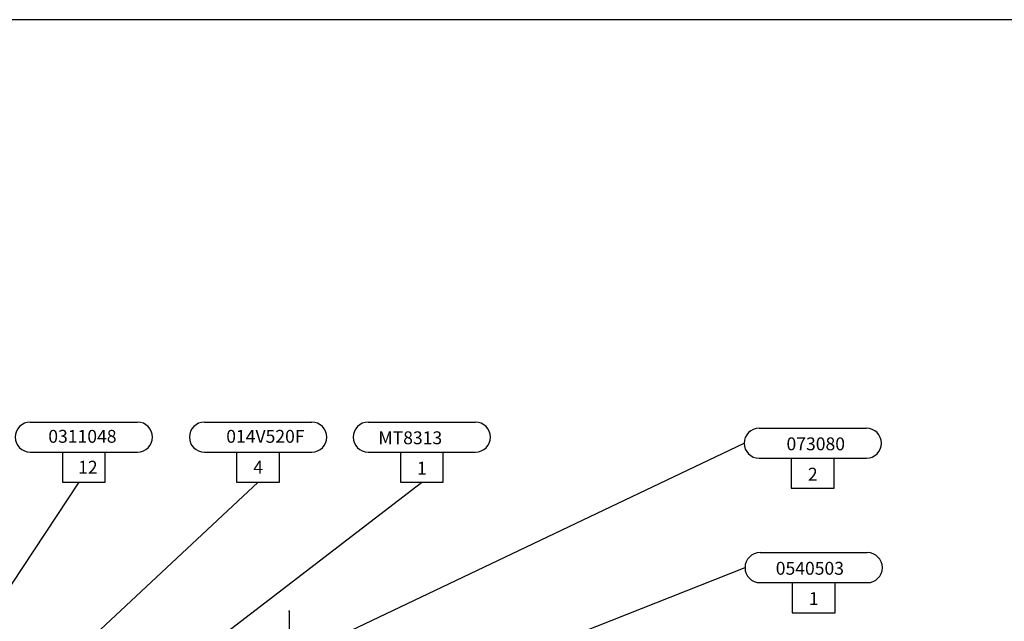
# Model space of a CAD drawing. Extents: x 8 to 1190, y -611 to 1788.
# Drawn here: x 425 to 654, y -179 to -38 of the extents above; entities that cross this region are included whole.
import ezdxf
from ezdxf.enums import TextEntityAlignment as Align

# ---------------------------------------------------------------- set-up
doc = ezdxf.new("R2010")
doc.units = 0
doc.linetypes.add('DOGSL_1', pattern=[0])
doc.linetypes.add('DOGSL_3', pattern=[2, 1.25, -0.25, 0.25, -0.25])
doc.layers.get('0').update_dxf_attribs({"linetype": 'CONTINUOUS'})
for name, color, linetype in [('DOGSV_3', 7, 'DOGSL_1'), ('PTO', 250, 'CONTINUOUS'), ('TITLEBLOCK', 7, 'CONTINUOUS')]:
    doc.layers.add(name, color=color, linetype=linetype)
doc.styles.add('NEWAGE', font='isocp.shx')
doc.styles.get("Standard").update_dxf_attribs({"font": 'isocp.shx'})
doc.dimstyles.new('NEWAGE', dxfattribs={"dimtxt": 3, "dimasz": 4, "dimexe": 3, "dimexo": 1, "dimgap": 1, "dimtad": 1, "dimzin": 0, "dimtxsty": 'NEWAGE', "dimblk1": 'OPEN', "dimblk2": 'OPEN', "dimsah": 1, "dimcen": -5, "dimclrd": 256, "dimclre": 256, "dimclrt": 256, "dimazin": 3, "dimtfac": 1, "dimtdec": 0, "dimtofl": 0, "dimtmove": 0, "dimatfit": 3, "dimtolj": 1, "dimtzin": 0})

# ---------------------------------------------------------------- blocks, each defined once
blk = doc.blocks.new('_OPEN')
at = {"color": 0, "linetype": 'BYBLOCK'}
for p, q in [((-1, 0.167), (0, 0)), ((0, 0), (-1, -0.167)), ((0, 0), (-1, 0))]:
    blk.add_line(p, q, dxfattribs=at)
blk = doc.blocks.new('NEWAGEA1')
at = {"layer": 'TITLEBLOCK', "color": 1}
blk.add_line((817, 573), (0, 573), dxfattribs=at)
for tag, p in [('DOCNAME', (695.99, 559.58)), ('TITLESCALE', (633.01, 33.01)), ('DOCNAME', (684.98, 3.47)), ('REVCODE', (794.15, 4.11))]:
    blk.add_attdef(tag, p, '', height=7, dxfattribs=at)
at = {"layer": 'TITLEBLOCK'}
for tag, p, height in [('FILEPATH', (697.72, 112.03), 3), ('STATUSDATE', (783.63, 31.43), 3.5), ('USR', (700.37, 30.82), 3.5)]:
    blk.add_attdef(tag, p, '', height=height, dxfattribs=at)
at = {"layer": 'TITLEBLOCK', "color": 1}
blk.add_attdef('DESCRIPT', text='', height=7, dxfattribs=at).set_placement((418, 5.24), align=Align.CENTER)

msp = doc.modelspace()

# ---------------------------------------------------------------- linework, layer by layer
at = {"layer": 'DOGSV_3', "color": 3, "linetype": 'DOGSL_1'}
for p, q in [((427.19, -132.18), (452.19, -132.18)), ((467.79, -132.18), (492.79, -132.18)), ((505.94, -132.18), (530.94, -132.18)), ((427.19, -139.18), (452.19, -139.18)), ((434.69, -139.18), (434.69, -146.18)), ((444.69, -146.18), (444.69, -139.18)), ((467.79, -139.18), (492.79, -139.18)), ((475.29, -139.18), (475.29, -146.18)), ((485.29, -146.18), (485.29, -139.18)), ((505.94, -139.18), (530.94, -139.18)), ((513.44, -139.18), (513.44, -146.18)), ((523.44, -146.18), (523.44, -139.18)), ((434.69, -146.18), (444.69, -146.18)), ((475.29, -146.18), (485.29, -146.18)), ((513.44, -146.18), (523.44, -146.18)), ((597.24, -162.6), (622.24, -162.6)), ((597.24, -169.6), (622.24, -169.6)), ((604.74, -169.6), (604.74, -176.6)), ((614.74, -176.6), (614.74, -169.6)), ((604.74, -176.6), (614.74, -176.6))]:
    msp.add_line(p, q, dxfattribs=at)
at = {"layer": 'DOGSV_3'}
for points in [[(366.23, -234.45), (412.79, -227.27), (518.39, -146.22)], [(386.2, -225.5), (438.6, -146.18)]]:
    msp.add_lwpolyline(points, dxfattribs=at)
at = {"layer": 'DOGSV_3', "color": 3, "linetype": 'DOGSL_1'}
for centre, start, end in [((427.19, -135.68), 90, 180), ((452.19, -135.68), 0, 90), ((467.79, -135.68), 90, 180), ((492.79, -135.68), 0, 90), ((505.94, -135.68), 90, 180), ((530.94, -135.68), 0, 90), ((427.19, -135.68), 180, 270), ((452.19, -135.68), 270, 0), ((467.79, -135.68), 180, 270), ((492.79, -135.68), 270, 0), ((505.94, -135.68), 180, 270), ((530.94, -135.68), 270, 0), ((597.24, -166.1), 90, 180), ((622.24, -166.1), 0, 90), ((597.24, -166.1), 180, 270), ((622.24, -166.1), 270, 0)]:
    msp.add_arc(centre, 3.5, start, end, dxfattribs=at)
at = {"layer": 'PTO', "color": 3, "linetype": 'DOGSL_1'}
for p, q in [((597.03, -133.59), (622.03, -133.59)), ((597.03, -140.59), (622.03, -140.59)), ((604.53, -140.59), (604.53, -147.59)), ((614.53, -147.59), (614.53, -140.59)), ((604.53, -147.59), (614.53, -147.59))]:
    msp.add_line(p, q, dxfattribs=at)
at = {"layer": 'PTO', "color": 7, "linetype": 'DOGSL_3', "ltscale": 25}
msp.add_line((487.54, -176.27), (487.55, -250.18), dxfattribs=at)
at = {"layer": 'PTO', "color": 3, "linetype": 'DOGSL_1'}
for centre, start, end in [((597.03, -137.09), 90, 180), ((622.03, -137.09), 0, 90), ((597.03, -137.09), 180, 270), ((622.03, -137.09), 270, 0)]:
    msp.add_arc(centre, 3.5, start, end, dxfattribs=at)
at = {"layer": 'PTO', "linetype": 'CONTINUOUS'}
msp.add_point((487.54, -176.27), dxfattribs=at)

# ---------------------------------------------------------------- block references
msp.add_blockref('NEWAGEA1', (7.94, -611.36))

# ---------------------------------------------------------------- texts
at = {"layer": 'DOGSV_3', "color": 7}
for s, p in [('0311048', (431.41, -136.99)), ('014V520F', (472.87, -136.99)), ('MT8313', (508.32, -137.33)), ('12', (438.36, -144.19)), ('4', (479.18, -144.19)), ('1', (517.32, -144.4)), ('0540503', (600.9, -167.75)), ('1', (608.62, -174.82))]:
    msp.add_text(s, height=3, dxfattribs=at).set_placement(p)
at = {"layer": 'PTO', "color": 7}
for s, p in [('073080', (603.41, -138.74)), ('2', (608.4, -145.81))]:
    msp.add_text(s, height=3, dxfattribs=at).set_placement(p)

# ---------------------------------------------------------------- leaders
at = {"layer": 'DOGSV_3'}
for points in [[(488.76, -186.98), (593.53, -137.09)], [(409.33, -212.51), (480.29, -146.18)], [(445.03, -224.79), (593.74, -166.1)]]:
    msp.add_leader(points, dimstyle='NEWAGE', dxfattribs=at)

doc.saveas('drawing.dxf')
